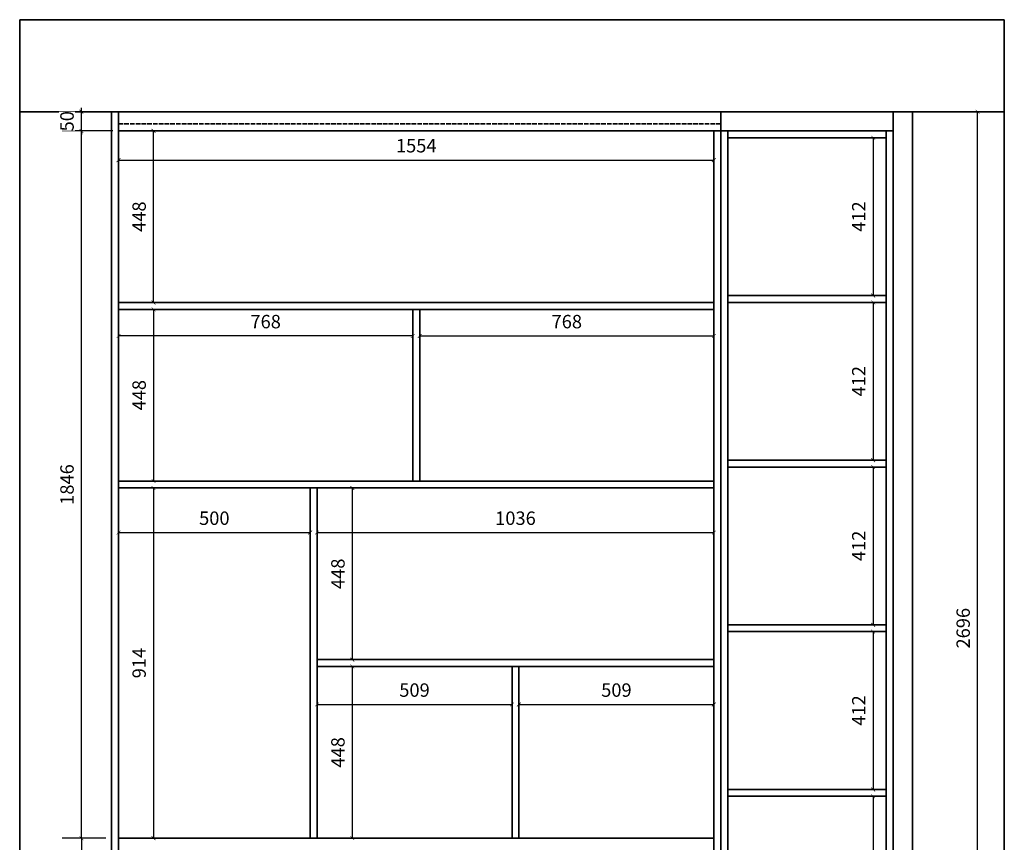
# Model space of a CAD drawing. Units: millimetres. Extents: x 889774 to 896414, y 282460 to 288221.
# Drawn here: x 893844 to 896414, y 283924 to 286071 of the extents above; entities that cross this region are included whole.
import ezdxf

# ---------------------------------------------------------------- set-up
doc = ezdxf.new("R2010")
doc.units = ezdxf.units.MM
doc.header["$PDMODE"] = 3
doc.linetypes.add('ACAD_ISO02W100', pattern=[15, 12, -3])
doc.layers.add('墙体', color=7, linetype='Continuous', lineweight=15)
doc.styles.add('尺寸标注', font='ARCHS.SHX', dxfattribs={"width": 0.8})
doc.dimstyles.new('海龍1：50', dxfattribs={"dimscale": 50, "dimtxt": 3, "dimasz": 1, "dimexe": 1.5, "dimexo": 1, "dimgap": 1, "dimtad": 1, "dimdec": 0, "dimrnd": 5, "dimdsep": 46, "dimtxsty": '尺寸标注', "dimblk": 'ARCHTICK', "dimcen": 1, "dimclrd": 44, "dimclre": 44, "dimclrt": 2, "dimadec": 0, "dimazin": 2, "dimtfac": 1, "dimtdec": 0, "dimtix": 1, "dimtmove": 2, "dimatfit": 2, "dimldrblk": 'DOT', "dimfxl": 5, "dimfxlon": 1, "dimtolj": 1, "dimarcsym": 0})

# ---------------------------------------------------------------- blocks, each defined once
blk = doc.blocks.new('_ArchTick')
at = {"color": 0, "linetype": 'ByBlock', "const_width": 0.15}
blk.add_lwpolyline([(-0.5, -0.5), (0.5, 0.5)], dxfattribs=at)
blk = doc.blocks.new('*D33')
at = {"layer": 'Defpoints', "color": 0, "lineweight": 35, "transparency": 16777216}
for p in [(896174.1, 285831), (896344.2, 285831), (896174.1, 283135)]:
    blk.add_point(p, dxfattribs=at)
at = {"layer": '墙体', "color": 44, "lineweight": -2, "transparency": 16777216}
for p, q in [((896189.1, 285831), (896394.2, 285831)), ((896344.2, 283135), (896344.2, 285831)), ((896189.1, 283135), (896394.2, 283135))]:
    blk.add_line(p, q, dxfattribs=at)
at = {"layer": '墙体', "color": 44, "lineweight": -2, "transparency": 16777216, "xscale": 10, "yscale": 10, "zscale": 10}
for p, rotation in [((896344.2, 285831), 90), ((896344.2, 283135), 270)]:
    blk.add_blockref('_ArchTick', p, dxfattribs=dict(at, rotation=rotation))
at = {"layer": '墙体', "color": 2, "lineweight": 35, "transparency": 16777216, "insert": (896306.7, 284483), "char_height": 35, "attachment_point": 5, "rotation": 90, "style": '尺寸标注', "bg_fill": 3, "box_fill_scale": 1.1, "bg_fill_color": 256, "bg_fill_true_color": 13158600, "bg_fill_transparency": 0}
blk.add_mtext('\\A1;2696', dxfattribs=at)
blk = doc.blocks.new('_Dot')
at = {"color": 0, "linetype": 'ByBlock', "lineweight": -2}
blk.add_line((-0.5, 0), (-1, 0), dxfattribs=at)
at = {"color": 0, "linetype": 'ByBlock', "const_width": 0.5}
blk.add_lwpolyline([(-0.25, 0, 1), (0.25, 0, 1)], format="xyb", close=True, dxfattribs=at)
blk = doc.blocks.new('*D22')
at = {"layer": 'Defpoints', "color": 0, "lineweight": 35, "transparency": 16777216}
for p in [(896106.1, 285763), (896071.7, 285351.3), (896106.1, 285351.3)]:
    blk.add_point(p, dxfattribs=at)
at = {"layer": '墙体', "color": 44, "lineweight": -2, "transparency": 16777216}
for p, q in [((896091.1, 285763), (896021.7, 285763)), ((896071.7, 285763), (896071.7, 285351.3)), ((896091.1, 285351.3), (896021.7, 285351.3))]:
    blk.add_line(p, q, dxfattribs=at)
at = {"layer": '墙体', "color": 44, "lineweight": -2, "transparency": 16777216, "xscale": 10, "yscale": 10, "zscale": 10}
for p, rotation in [((896071.7, 285763), 90), ((896071.7, 285351.3), 270)]:
    blk.add_blockref('_ArchTick', p, dxfattribs=dict(at, rotation=rotation))
at = {"layer": '墙体', "color": 2, "lineweight": 35, "transparency": 16777216, "insert": (896034.2, 285557.2), "char_height": 35, "attachment_point": 5, "rotation": 90, "style": '尺寸标注', "bg_fill": 3, "box_fill_scale": 1.1, "bg_fill_color": 256, "bg_fill_true_color": 13158600, "bg_fill_transparency": 0}
blk.add_mtext('\\A1;412', dxfattribs=at)
blk = doc.blocks.new('*D23')
at = {"layer": 'Defpoints', "color": 0, "lineweight": 35, "transparency": 16777216}
for p in [(896106.1, 285333.3), (896071.7, 284921.7), (896106.1, 284921.7)]:
    blk.add_point(p, dxfattribs=at)
at = {"layer": '墙体', "color": 44, "lineweight": -2, "transparency": 16777216}
for p, q in [((896091.1, 285333.3), (896021.7, 285333.3)), ((896071.7, 285333.3), (896071.7, 284921.7)), ((896091.1, 284921.7), (896021.7, 284921.7))]:
    blk.add_line(p, q, dxfattribs=at)
at = {"layer": '墙体', "color": 44, "lineweight": -2, "transparency": 16777216, "xscale": 10, "yscale": 10, "zscale": 10}
for p, rotation in [((896071.7, 285333.3), 90), ((896071.7, 284921.7), 270)]:
    blk.add_blockref('_ArchTick', p, dxfattribs=dict(at, rotation=rotation))
at = {"layer": '墙体', "color": 2, "lineweight": 35, "transparency": 16777216, "insert": (896034.2, 285127.5), "char_height": 35, "attachment_point": 5, "rotation": 90, "style": '尺寸标注', "bg_fill": 3, "box_fill_scale": 1.1, "bg_fill_color": 256, "bg_fill_true_color": 13158600, "bg_fill_transparency": 0}
blk.add_mtext('\\A1;412', dxfattribs=at)
blk = doc.blocks.new('*D24')
at = {"layer": 'Defpoints', "color": 0, "lineweight": 35, "transparency": 16777216}
for p in [(896106.1, 284903.7), (896071.7, 284492), (896106.1, 284492)]:
    blk.add_point(p, dxfattribs=at)
at = {"layer": '墙体', "color": 44, "lineweight": -2, "transparency": 16777216}
for p, q in [((896091.1, 284903.7), (896021.7, 284903.7)), ((896071.7, 284903.7), (896071.7, 284492)), ((896091.1, 284492), (896021.7, 284492))]:
    blk.add_line(p, q, dxfattribs=at)
at = {"layer": '墙体', "color": 44, "lineweight": -2, "transparency": 16777216, "xscale": 10, "yscale": 10, "zscale": 10}
for p, rotation in [((896071.7, 284903.7), 90), ((896071.7, 284492), 270)]:
    blk.add_blockref('_ArchTick', p, dxfattribs=dict(at, rotation=rotation))
at = {"layer": '墙体', "color": 2, "lineweight": 35, "transparency": 16777216, "insert": (896034.2, 284697.8), "char_height": 35, "attachment_point": 5, "rotation": 90, "style": '尺寸标注', "bg_fill": 3, "box_fill_scale": 1.1, "bg_fill_color": 256, "bg_fill_true_color": 13158600, "bg_fill_transparency": 0}
blk.add_mtext('\\A1;412', dxfattribs=at)
blk = doc.blocks.new('*D25')
at = {"layer": 'Defpoints', "color": 0, "lineweight": 35, "transparency": 16777216}
for p in [(896106.1, 284474), (896071.7, 284062.3), (896106.1, 284062.3)]:
    blk.add_point(p, dxfattribs=at)
at = {"layer": '墙体', "color": 44, "lineweight": -2, "transparency": 16777216}
for p, q in [((896091.1, 284474), (896021.7, 284474)), ((896071.7, 284474), (896071.7, 284062.3)), ((896091.1, 284062.3), (896021.7, 284062.3))]:
    blk.add_line(p, q, dxfattribs=at)
at = {"layer": '墙体', "color": 44, "lineweight": -2, "transparency": 16777216, "xscale": 10, "yscale": 10, "zscale": 10}
for p, rotation in [((896071.7, 284474), 90), ((896071.7, 284062.3), 270)]:
    blk.add_blockref('_ArchTick', p, dxfattribs=dict(at, rotation=rotation))
at = {"layer": '墙体', "color": 2, "lineweight": 35, "transparency": 16777216, "insert": (896034.2, 284268.2), "char_height": 35, "attachment_point": 5, "rotation": 90, "style": '尺寸标注', "bg_fill": 3, "box_fill_scale": 1.1, "bg_fill_color": 256, "bg_fill_true_color": 13158600, "bg_fill_transparency": 0}
blk.add_mtext('\\A1;412', dxfattribs=at)
blk = doc.blocks.new('*D26')
at = {"layer": 'Defpoints', "color": 0, "lineweight": 35, "transparency": 16777216}
for p in [(896106.1, 284044.3), (896071.7, 283632.7), (896106.1, 283632.7)]:
    blk.add_point(p, dxfattribs=at)
at = {"layer": '墙体', "color": 44, "lineweight": -2, "transparency": 16777216}
for p, q in [((896091.1, 284044.3), (896021.7, 284044.3)), ((896071.7, 284044.3), (896071.7, 283632.7)), ((896091.1, 283632.7), (896021.7, 283632.7))]:
    blk.add_line(p, q, dxfattribs=at)
at = {"layer": '墙体', "color": 44, "lineweight": -2, "transparency": 16777216, "xscale": 10, "yscale": 10, "zscale": 10}
for p, rotation in [((896071.7, 284044.3), 90), ((896071.7, 283632.7), 270)]:
    blk.add_blockref('_ArchTick', p, dxfattribs=dict(at, rotation=rotation))
at = {"layer": '墙体', "color": 2, "lineweight": 35, "transparency": 16777216, "insert": (896034.2, 283838.5), "char_height": 35, "attachment_point": 5, "rotation": 90, "style": '尺寸标注', "bg_fill": 3, "box_fill_scale": 1.1, "bg_fill_color": 256, "bg_fill_true_color": 13158600, "bg_fill_transparency": 0}
blk.add_mtext('\\A1;412', dxfattribs=at)
blk = doc.blocks.new('*D55')
at = {"layer": 'Defpoints', "color": 0, "lineweight": 35, "transparency": 16777216}
for p in [(894084.1, 283935), (894005.1, 283135), (894084.1, 283135)]:
    blk.add_point(p, dxfattribs=at)
at = {"layer": '墙体', "color": 44, "lineweight": -2, "transparency": 16777216}
for p, q in [((894069.1, 283935), (893955.1, 283935)), ((894005.1, 283935), (894005.1, 283135)), ((894069.1, 283135), (893955.1, 283135))]:
    blk.add_line(p, q, dxfattribs=at)
at = {"layer": '墙体', "color": 44, "lineweight": -2, "transparency": 16777216, "xscale": 10, "yscale": 10, "zscale": 10}
for p, rotation in [((894005.1, 283935), 90), ((894005.1, 283135), 270)]:
    blk.add_blockref('_ArchTick', p, dxfattribs=dict(at, rotation=rotation))
at = {"layer": '墙体', "color": 2, "lineweight": 35, "transparency": 16777216, "insert": (893967.6, 283535), "char_height": 35, "attachment_point": 5, "rotation": 90, "style": '尺寸标注', "bg_fill": 3, "box_fill_scale": 1.1, "bg_fill_color": 256, "bg_fill_true_color": 13158600, "bg_fill_transparency": 0}
blk.add_mtext('\\A1;800', dxfattribs=at)
blk = doc.blocks.new('*D56')
at = {"layer": 'Defpoints', "color": 0, "lineweight": 35, "transparency": 16777216}
for p in [(894005.1, 285781), (894102.1, 285781), (894084.1, 283935)]:
    blk.add_point(p, dxfattribs=at)
at = {"layer": '墙体', "color": 44, "lineweight": -2, "transparency": 16777216}
for p, q in [((894087.1, 285781), (893955.1, 285781)), ((894005.1, 283935), (894005.1, 285781)), ((894069.1, 283935), (893955.1, 283935))]:
    blk.add_line(p, q, dxfattribs=at)
at = {"layer": '墙体', "color": 44, "lineweight": -2, "transparency": 16777216, "xscale": 10, "yscale": 10, "zscale": 10}
for p, rotation in [((894005.1, 285781), 90), ((894005.1, 283935), 270)]:
    blk.add_blockref('_ArchTick', p, dxfattribs=dict(at, rotation=rotation))
at = {"layer": '墙体', "color": 2, "lineweight": 35, "transparency": 16777216, "insert": (893967.6, 284858), "char_height": 35, "attachment_point": 5, "rotation": 90, "style": '尺寸标注', "bg_fill": 3, "box_fill_scale": 1.1, "bg_fill_color": 256, "bg_fill_true_color": 13158600, "bg_fill_transparency": 0}
blk.add_mtext('\\A1;1846', dxfattribs=at)
blk = doc.blocks.new('*D57')
at = {"layer": 'Defpoints', "color": 0, "lineweight": 35, "transparency": 16777216}
for p in [(894005.1, 285831), (894102.1, 285831), (894102.1, 285781)]:
    blk.add_point(p, dxfattribs=at)
at = {"layer": '墙体', "color": 44, "lineweight": -2, "transparency": 16777216}
for p, q in [((894005.1, 285831), (894005.1, 285841)), ((894087.1, 285831), (893955.1, 285831)), ((894005.1, 285781), (894005.1, 285831)), ((894087.1, 285781), (893955.1, 285781)), ((894005.1, 285781), (894005.1, 285771))]:
    blk.add_line(p, q, dxfattribs=at)
at = {"layer": '墙体', "color": 44, "lineweight": -2, "transparency": 16777216, "xscale": 10, "yscale": 10, "zscale": 10}
for p, rotation in [((894005.1, 285831), 270), ((894005.1, 285781), 90)]:
    blk.add_blockref('_ArchTick', p, dxfattribs=dict(at, rotation=rotation))
at = {"layer": '墙体', "color": 2, "lineweight": 35, "transparency": 16777216, "insert": (893967.6, 285806), "char_height": 35, "attachment_point": 5, "rotation": 90, "style": '尺寸标注', "bg_fill": 3, "box_fill_scale": 1.1, "bg_fill_color": 256, "bg_fill_true_color": 13158600, "bg_fill_transparency": 0}
blk.add_mtext('\\A1;50', dxfattribs=at)
blk = doc.blocks.new('*D62')
at = {"layer": 'Defpoints', "color": 0, "lineweight": 35, "transparency": 16777216}
for p in [(894102.1, 285781), (894193.3, 285781), (894102.1, 285333)]:
    blk.add_point(p, dxfattribs=at)
at = {"layer": '墙体', "color": 44, "lineweight": -2, "transparency": 16777216}
for p, q in [((894117.1, 285781), (894243.3, 285781)), ((894193.3, 285333), (894193.3, 285781)), ((894117.1, 285333), (894243.3, 285333))]:
    blk.add_line(p, q, dxfattribs=at)
at = {"layer": '墙体', "color": 44, "lineweight": -2, "transparency": 16777216, "xscale": 10, "yscale": 10, "zscale": 10}
for p, rotation in [((894193.3, 285781), 90), ((894193.3, 285333), 270)]:
    blk.add_blockref('_ArchTick', p, dxfattribs=dict(at, rotation=rotation))
at = {"layer": '墙体', "color": 2, "lineweight": 35, "transparency": 16777216, "insert": (894155.8, 285557), "char_height": 35, "attachment_point": 5, "rotation": 90, "style": '尺寸标注', "bg_fill": 3, "box_fill_scale": 1.1, "bg_fill_color": 256, "bg_fill_true_color": 13158600, "bg_fill_transparency": 0}
blk.add_mtext('\\A1;448', dxfattribs=at)
blk = doc.blocks.new('*D63')
at = {"layer": 'Defpoints', "color": 0, "lineweight": 35, "transparency": 16777216}
for p in [(894102.1, 285315), (894102.1, 284867), (894193.3, 284867)]:
    blk.add_point(p, dxfattribs=at)
at = {"layer": '墙体', "color": 44, "lineweight": -2, "transparency": 16777216}
for p, q in [((894117.1, 285315), (894243.3, 285315)), ((894193.3, 285315), (894193.3, 284867)), ((894117.1, 284867), (894243.3, 284867))]:
    blk.add_line(p, q, dxfattribs=at)
at = {"layer": '墙体', "color": 44, "lineweight": -2, "transparency": 16777216, "xscale": 10, "yscale": 10, "zscale": 10}
for p, rotation in [((894193.3, 285315), 90), ((894193.3, 284867), 270)]:
    blk.add_blockref('_ArchTick', p, dxfattribs=dict(at, rotation=rotation))
at = {"layer": '墙体', "color": 2, "lineweight": 35, "transparency": 16777216, "insert": (894155.8, 285091), "char_height": 35, "attachment_point": 5, "rotation": 90, "style": '尺寸标注', "bg_fill": 3, "box_fill_scale": 1.1, "bg_fill_color": 256, "bg_fill_true_color": 13158600, "bg_fill_transparency": 0}
blk.add_mtext('\\A1;448', dxfattribs=at)
blk = doc.blocks.new('*D64')
at = {"layer": 'Defpoints', "color": 0, "lineweight": 35, "transparency": 16777216}
for p in [(894102.1, 284849), (894602.1, 284849), (894602.1, 284732.6)]:
    blk.add_point(p, dxfattribs=at)
at = {"layer": '墙体', "color": 44, "lineweight": -2, "transparency": 16777216}
for p, q in [((894102.1, 284834), (894102.1, 284682.6)), ((894602.1, 284834), (894602.1, 284682.6)), ((894102.1, 284732.6), (894602.1, 284732.6))]:
    blk.add_line(p, q, dxfattribs=at)
at = {"layer": '墙体', "color": 44, "lineweight": -2, "transparency": 16777216, "xscale": 10, "yscale": 10, "zscale": 10, "rotation": 180}
blk.add_blockref('_ArchTick', (894102.1, 284732.6), dxfattribs=at)
at = {"layer": '墙体', "color": 44, "lineweight": -2, "transparency": 16777216, "xscale": 10, "yscale": 10, "zscale": 10}
blk.add_blockref('_ArchTick', (894602.1, 284732.6), dxfattribs=at)
at = {"layer": '墙体', "color": 2, "lineweight": 35, "transparency": 16777216, "insert": (894352.1, 284770.1), "char_height": 35, "attachment_point": 5, "style": '尺寸标注', "bg_fill": 3, "box_fill_scale": 1.1, "bg_fill_color": 256, "bg_fill_true_color": 13158600, "bg_fill_transparency": 0}
blk.add_mtext('\\A1;500', dxfattribs=at)
blk = doc.blocks.new('*D65')
at = {"layer": 'Defpoints', "color": 0, "lineweight": 35, "transparency": 16777216}
for p in [(894102.1, 284849), (894102.1, 283935), (894193.3, 283935)]:
    blk.add_point(p, dxfattribs=at)
at = {"layer": '墙体', "color": 44, "lineweight": -2, "transparency": 16777216}
for p, q in [((894117.1, 284849), (894243.3, 284849)), ((894193.3, 284849), (894193.3, 283935)), ((894117.1, 283935), (894243.3, 283935))]:
    blk.add_line(p, q, dxfattribs=at)
at = {"layer": '墙体', "color": 44, "lineweight": -2, "transparency": 16777216, "xscale": 10, "yscale": 10, "zscale": 10}
for p, rotation in [((894193.3, 284849), 90), ((894193.3, 283935), 270)]:
    blk.add_blockref('_ArchTick', p, dxfattribs=dict(at, rotation=rotation))
at = {"layer": '墙体', "color": 2, "lineweight": 35, "transparency": 16777216, "insert": (894155.8, 284392), "char_height": 35, "attachment_point": 5, "rotation": 90, "style": '尺寸标注', "bg_fill": 3, "box_fill_scale": 1.1, "bg_fill_color": 256, "bg_fill_true_color": 13158600, "bg_fill_transparency": 0}
blk.add_mtext('\\A1;914', dxfattribs=at)
blk = doc.blocks.new('*D66')
at = {"layer": 'Defpoints', "color": 0, "lineweight": 35, "transparency": 16777216}
for p in [(894620.1, 284383), (895129.1, 284383), (895129.1, 284284)]:
    blk.add_point(p, dxfattribs=at)
at = {"layer": '墙体', "color": 44, "lineweight": -2, "transparency": 16777216}
for p, q in [((894620.1, 284368), (894620.1, 284234)), ((895129.1, 284368), (895129.1, 284234)), ((894620.1, 284284), (895129.1, 284284))]:
    blk.add_line(p, q, dxfattribs=at)
at = {"layer": '墙体', "color": 44, "lineweight": -2, "transparency": 16777216, "xscale": 10, "yscale": 10, "zscale": 10, "rotation": 180}
blk.add_blockref('_ArchTick', (894620.1, 284284), dxfattribs=at)
at = {"layer": '墙体', "color": 44, "lineweight": -2, "transparency": 16777216, "xscale": 10, "yscale": 10, "zscale": 10}
blk.add_blockref('_ArchTick', (895129.1, 284284), dxfattribs=at)
at = {"layer": '墙体', "color": 2, "lineweight": 35, "transparency": 16777216, "insert": (894874.6, 284321.5), "char_height": 35, "attachment_point": 5, "style": '尺寸标注', "bg_fill": 3, "box_fill_scale": 1.1, "bg_fill_color": 256, "bg_fill_true_color": 13158600, "bg_fill_transparency": 0}
blk.add_mtext('\\A1;509', dxfattribs=at)
blk = doc.blocks.new('*D58')
at = {"layer": 'Defpoints', "color": 0, "lineweight": 35, "transparency": 16777216}
for p in [(895147.1, 284383), (895656.1, 284383), (895656.1, 284284)]:
    blk.add_point(p, dxfattribs=at)
at = {"layer": '墙体', "color": 44, "lineweight": -2, "transparency": 16777216}
for p, q in [((895147.1, 284368), (895147.1, 284234)), ((895656.1, 284368), (895656.1, 284234)), ((895147.1, 284284), (895656.1, 284284))]:
    blk.add_line(p, q, dxfattribs=at)
at = {"layer": '墙体', "color": 44, "lineweight": -2, "transparency": 16777216, "xscale": 10, "yscale": 10, "zscale": 10, "rotation": 180}
blk.add_blockref('_ArchTick', (895147.1, 284284), dxfattribs=at)
at = {"layer": '墙体', "color": 44, "lineweight": -2, "transparency": 16777216, "xscale": 10, "yscale": 10, "zscale": 10}
blk.add_blockref('_ArchTick', (895656.1, 284284), dxfattribs=at)
at = {"layer": '墙体', "color": 2, "lineweight": 35, "transparency": 16777216, "insert": (895401.6, 284321.5), "char_height": 35, "attachment_point": 5, "style": '尺寸标注', "bg_fill": 3, "box_fill_scale": 1.1, "bg_fill_color": 256, "bg_fill_true_color": 13158600, "bg_fill_transparency": 0}
blk.add_mtext('\\A1;509', dxfattribs=at)
blk = doc.blocks.new('*D59')
at = {"layer": 'Defpoints', "color": 0, "lineweight": 35, "transparency": 16777216}
for p in [(894620.1, 284383), (894620.1, 283935), (894712.2, 283935)]:
    blk.add_point(p, dxfattribs=at)
at = {"layer": '墙体', "color": 44, "lineweight": -2, "transparency": 16777216}
for p, q in [((894635.1, 284383), (894762.2, 284383)), ((894712.2, 284383), (894712.2, 283935)), ((894635.1, 283935), (894762.2, 283935))]:
    blk.add_line(p, q, dxfattribs=at)
at = {"layer": '墙体', "color": 44, "lineweight": -2, "transparency": 16777216, "xscale": 10, "yscale": 10, "zscale": 10}
for p, rotation in [((894712.2, 284383), 90), ((894712.2, 283935), 270)]:
    blk.add_blockref('_ArchTick', p, dxfattribs=dict(at, rotation=rotation))
at = {"layer": '墙体', "color": 2, "lineweight": 35, "transparency": 16777216, "insert": (894674.7, 284159), "char_height": 35, "attachment_point": 5, "rotation": 90, "style": '尺寸标注', "bg_fill": 3, "box_fill_scale": 1.1, "bg_fill_color": 256, "bg_fill_true_color": 13158600, "bg_fill_transparency": 0}
blk.add_mtext('\\A1;448', dxfattribs=at)
blk = doc.blocks.new('*D60')
at = {"layer": 'Defpoints', "color": 0, "lineweight": 35, "transparency": 16777216}
for p in [(894620.1, 284849), (895656.1, 284849), (895656.1, 284732.6)]:
    blk.add_point(p, dxfattribs=at)
at = {"layer": '墙体', "color": 44, "lineweight": -2, "transparency": 16777216}
for p, q in [((894620.1, 284834), (894620.1, 284682.6)), ((895656.1, 284834), (895656.1, 284682.6)), ((894620.1, 284732.6), (895656.1, 284732.6))]:
    blk.add_line(p, q, dxfattribs=at)
at = {"layer": '墙体', "color": 44, "lineweight": -2, "transparency": 16777216, "xscale": 10, "yscale": 10, "zscale": 10, "rotation": 180}
blk.add_blockref('_ArchTick', (894620.1, 284732.6), dxfattribs=at)
at = {"layer": '墙体', "color": 44, "lineweight": -2, "transparency": 16777216, "xscale": 10, "yscale": 10, "zscale": 10}
blk.add_blockref('_ArchTick', (895656.1, 284732.6), dxfattribs=at)
at = {"layer": '墙体', "color": 2, "lineweight": 35, "transparency": 16777216, "insert": (895138.1, 284770.1), "char_height": 35, "attachment_point": 5, "style": '尺寸标注', "bg_fill": 3, "box_fill_scale": 1.1, "bg_fill_color": 256, "bg_fill_true_color": 13158600, "bg_fill_transparency": 0}
blk.add_mtext('\\A1;1036', dxfattribs=at)
blk = doc.blocks.new('*D61')
at = {"layer": 'Defpoints', "color": 0, "lineweight": 35, "transparency": 16777216}
for p in [(894620.1, 284849), (894620.1, 284401), (894712.2, 284401)]:
    blk.add_point(p, dxfattribs=at)
at = {"layer": '墙体', "color": 44, "lineweight": -2, "transparency": 16777216}
for p, q in [((894635.1, 284849), (894762.2, 284849)), ((894712.2, 284849), (894712.2, 284401)), ((894635.1, 284401), (894762.2, 284401))]:
    blk.add_line(p, q, dxfattribs=at)
at = {"layer": '墙体', "color": 44, "lineweight": -2, "transparency": 16777216, "xscale": 10, "yscale": 10, "zscale": 10}
for p, rotation in [((894712.2, 284849), 90), ((894712.2, 284401), 270)]:
    blk.add_blockref('_ArchTick', p, dxfattribs=dict(at, rotation=rotation))
at = {"layer": '墙体', "color": 2, "lineweight": 35, "transparency": 16777216, "insert": (894674.7, 284625), "char_height": 35, "attachment_point": 5, "rotation": 90, "style": '尺寸标注', "bg_fill": 3, "box_fill_scale": 1.1, "bg_fill_color": 256, "bg_fill_true_color": 13158600, "bg_fill_transparency": 0}
blk.add_mtext('\\A1;448', dxfattribs=at)
blk = doc.blocks.new('*D68')
at = {"layer": 'Defpoints', "color": 0, "lineweight": 35, "transparency": 16777216}
for p in [(894102.1, 285315), (894870.1, 285315), (894102.1, 285245.6)]:
    blk.add_point(p, dxfattribs=at)
at = {"layer": '墙体', "color": 44, "lineweight": -2, "transparency": 16777216}
for p, q in [((894102.1, 285300), (894102.1, 285195.6)), ((894870.1, 285300), (894870.1, 285195.6)), ((894870.1, 285245.6), (894102.1, 285245.6))]:
    blk.add_line(p, q, dxfattribs=at)
at = {"layer": '墙体', "color": 44, "lineweight": -2, "transparency": 16777216, "xscale": 10, "yscale": 10, "zscale": 10, "rotation": 180}
blk.add_blockref('_ArchTick', (894102.1, 285245.6), dxfattribs=at)
at = {"layer": '墙体', "color": 44, "lineweight": -2, "transparency": 16777216, "xscale": 10, "yscale": 10, "zscale": 10}
blk.add_blockref('_ArchTick', (894870.1, 285245.6), dxfattribs=at)
at = {"layer": '墙体', "color": 2, "lineweight": 35, "transparency": 16777216, "insert": (894486.1, 285283.1), "char_height": 35, "attachment_point": 5, "style": '尺寸标注', "bg_fill": 3, "box_fill_scale": 1.1, "bg_fill_color": 256, "bg_fill_true_color": 13158600, "bg_fill_transparency": 0}
blk.add_mtext('\\A1;768', dxfattribs=at)
blk = doc.blocks.new('*D69')
at = {"layer": 'Defpoints', "color": 0, "lineweight": 35, "transparency": 16777216}
for p in [(894888.1, 285315), (895656.1, 285315), (895656.1, 285245.6)]:
    blk.add_point(p, dxfattribs=at)
at = {"layer": '墙体', "color": 44, "lineweight": -2, "transparency": 16777216}
for p, q in [((894888.1, 285300), (894888.1, 285195.6)), ((895656.1, 285300), (895656.1, 285195.6)), ((894888.1, 285245.6), (895656.1, 285245.6))]:
    blk.add_line(p, q, dxfattribs=at)
at = {"layer": '墙体', "color": 44, "lineweight": -2, "transparency": 16777216, "xscale": 10, "yscale": 10, "zscale": 10, "rotation": 180}
blk.add_blockref('_ArchTick', (894888.1, 285245.6), dxfattribs=at)
at = {"layer": '墙体', "color": 44, "lineweight": -2, "transparency": 16777216, "xscale": 10, "yscale": 10, "zscale": 10}
blk.add_blockref('_ArchTick', (895656.1, 285245.6), dxfattribs=at)
at = {"layer": '墙体', "color": 2, "lineweight": 35, "transparency": 16777216, "insert": (895272.1, 285283.1), "char_height": 35, "attachment_point": 5, "style": '尺寸标注', "bg_fill": 3, "box_fill_scale": 1.1, "bg_fill_color": 256, "bg_fill_true_color": 13158600, "bg_fill_transparency": 0}
blk.add_mtext('\\A1;768', dxfattribs=at)
blk = doc.blocks.new('*D70')
at = {"layer": 'Defpoints', "color": 0, "lineweight": 35, "transparency": 16777216}
for p in [(894102.1, 285781), (895656.1, 285781), (895656.1, 285704.6)]:
    blk.add_point(p, dxfattribs=at)
at = {"layer": '墙体', "color": 44, "lineweight": -2, "transparency": 16777216}
for p, q in [((894102.1, 285766), (894102.1, 285654.6)), ((895656.1, 285766), (895656.1, 285654.6)), ((894102.1, 285704.6), (895656.1, 285704.6))]:
    blk.add_line(p, q, dxfattribs=at)
at = {"layer": '墙体', "color": 44, "lineweight": -2, "transparency": 16777216, "xscale": 10, "yscale": 10, "zscale": 10, "rotation": 180}
blk.add_blockref('_ArchTick', (894102.1, 285704.6), dxfattribs=at)
at = {"layer": '墙体', "color": 44, "lineweight": -2, "transparency": 16777216, "xscale": 10, "yscale": 10, "zscale": 10}
blk.add_blockref('_ArchTick', (895656.1, 285704.6), dxfattribs=at)
at = {"layer": '墙体', "color": 2, "lineweight": 35, "transparency": 16777216, "insert": (894879.1, 285742.1), "char_height": 35, "attachment_point": 5, "style": '尺寸标注', "bg_fill": 3, "box_fill_scale": 1.1, "bg_fill_color": 256, "bg_fill_true_color": 13158600, "bg_fill_transparency": 0}
blk.add_mtext('\\A1;1554', dxfattribs=at)

msp = doc.modelspace()

# ---------------------------------------------------------------- linework, layer by layer
at = {"layer": '墙体', "color": 8, "lineweight": 35}
for p, q in [((893844.1, 283135), (893844.1, 286071)), ((893844.1, 286071), (896414.1, 286071)), ((896414.1, 283135), (896414.1, 286071)), ((894084.1, 285831), (893844.1, 285831)), ((896174.1, 285831), (894084.1, 285831)), ((894084.1, 285831), (894084.1, 283135)), ((896174.1, 283135), (896174.1, 285831)), ((895692.1, 285351.3), (896106.1, 285351.3)), ((895692.1, 285333.3), (896106.1, 285333.3)), ((895692.1, 284921.7), (896106.1, 284921.7)), ((895692.1, 284903.7), (896106.1, 284903.7)), ((895692.1, 284492), (896106.1, 284492)), ((895692.1, 284474), (896106.1, 284474)), ((895692.1, 284062.3), (896106.1, 284062.3)), ((895692.1, 284044.3), (896106.1, 284044.3))]:
    msp.add_line(p, q, dxfattribs=at)
at = {"layer": '墙体', "color": 4, "lineweight": 35}
for p, q in [((894084.1, 283135), (894084.1, 285831)), ((894084.1, 285831), (896174.1, 285831)), ((894102.1, 283135), (894102.1, 285831)), ((895674.1, 283135), (895674.1, 285831)), ((895674.1, 283135), (895674.1, 285831)), ((896124.1, 283135), (896124.1, 285831)), ((896174.1, 283135), (896174.1, 285831)), ((894102.1, 283926), (894102.1, 285790)), ((894102.1, 285781), (896124.1, 285781)), ((895656.1, 283135), (895656.1, 285781)), ((895692.1, 283135), (895692.1, 285781)), ((895692.1, 283194), (895692.1, 285772)), ((895692.1, 285763), (896106.1, 285763)), ((896106.1, 283135), (896106.1, 285781)), ((894102.1, 285333), (895656.1, 285333)), ((894102.1, 285315), (895656.1, 285315)), ((894870.1, 284867), (894870.1, 285315)), ((894888.1, 284867), (894888.1, 285315)), ((894102.1, 284867), (895656.1, 284867)), ((894102.1, 284849), (895656.1, 284849)), ((894602.1, 283935), (894602.1, 284849)), ((894620.1, 283935), (894620.1, 284849)), ((894620.1, 284401), (895656.1, 284401)), ((894620.1, 284383), (895656.1, 284383)), ((895129.1, 283935), (895129.1, 284383)), ((895147.1, 283935), (895147.1, 284383)), ((895656.1, 283935), (894102.1, 283935))]:
    msp.add_line(p, q, dxfattribs=at)
at = {"layer": '墙体', "color": 4, "linetype": 'ACAD_ISO02W100', "lineweight": 35}
msp.add_line((894102.1, 285799), (895674.1, 285799), dxfattribs=at)

# ---------------------------------------------------------------- next in the draw order: dimensions: what is measured, and where the dimension line sits
at = {"layer": '墙体', "color": 4, "lineweight": 35}
for base, p1, p2, picture, middle in [((896344.2, 285831), (896174.1, 283135), (896174.1, 285831), '*D33', (896306.7, 284483)), ((896071.7, 285351.3), (896106.1, 285763), (896106.1, 285351.3), '*D22', (896034.2, 285557.2))]:
    dim = msp.add_linear_dim(base=base, p1=p1, p2=p2, angle=90, dimstyle='海龍1：50', override={"dimtxt": 0.7, "dimasz": 0.2, "dimexe": 1, "dimexo": 0.3, "dimgap": 0.4, "dimrnd": 0, "dimtmove": 1, "dimfxl": 7, "dimtfill": 1, "dimarcsym": 1}, dxfattribs=at)
    dim.commit()
    dim.dimension.update_dxf_attribs({"geometry": picture, "text_midpoint": middle})
at = {"layer": '墙体', "color": 5, "lineweight": 35}
dim = msp.add_linear_dim(base=(895129.1, 284284), p1=(894620.1, 284383), p2=(895129.1, 284383), dimstyle='海龍1：50', override={"dimtxt": 0.7, "dimasz": 0.2, "dimexe": 1, "dimexo": 0.3, "dimgap": 0.4, "dimrnd": 0, "dimtmove": 1, "dimfxl": 7, "dimtfill": 1, "dimarcsym": 1}, dxfattribs=at)
dim.commit()
dim.dimension.update_dxf_attribs({"geometry": '*D66', "text_midpoint": (894874.6, 284321.5)})
dim = msp.add_linear_dim(base=(894005.1, 283135), p1=(894084.1, 283935), p2=(894084.1, 283135), angle=90, dimstyle='海龍1：50', override={"dimtxt": 0.7, "dimasz": 0.2, "dimexe": 1, "dimexo": 0.3, "dimgap": 0.4, "dimrnd": 0, "dimtmove": 1, "dimfxl": 7, "dimtfill": 1, "dimarcsym": 1}, dxfattribs=at)
dim.commit()
dim.dimension.update_dxf_attribs({"geometry": '*D55', "text_midpoint": (893967.6, 283535)})

# ---------------------------------------------------------------- next in the draw order: linework, layer by layer
at = {"layer": '墙体', "color": 8, "lineweight": 35}
msp.add_line((896174.1, 285831), (896414.1, 285831), dxfattribs=at)

# ---------------------------------------------------------------- next in the draw order: dimensions: what is measured, and where the dimension line sits
at = {"layer": '墙体', "color": 5, "lineweight": 35}
for base, p1, p2, picture, middle in [((894005.1, 285781), (894084.1, 283935), (894102.1, 285781), '*D56', (893967.6, 284858)), ((894712.2, 283935), (894620.1, 284383), (894620.1, 283935), '*D59', (894674.7, 284159))]:
    dim = msp.add_linear_dim(base=base, p1=p1, p2=p2, angle=90, dimstyle='海龍1：50', override={"dimtxt": 0.7, "dimasz": 0.2, "dimexe": 1, "dimexo": 0.3, "dimgap": 0.4, "dimrnd": 0, "dimtmove": 1, "dimfxl": 7, "dimtfill": 1, "dimarcsym": 1}, dxfattribs=at)
    dim.commit()
    dim.dimension.update_dxf_attribs({"geometry": picture, "text_midpoint": middle})
at = {"layer": '墙体', "color": 4, "lineweight": 35}
dim = msp.add_linear_dim(base=(896071.7, 284921.7), p1=(896106.1, 285333.3), p2=(896106.1, 284921.7), angle=90, dimstyle='海龍1：50', override={"dimtxt": 0.7, "dimasz": 0.2, "dimexe": 1, "dimexo": 0.3, "dimgap": 0.4, "dimrnd": 0, "dimtmove": 1, "dimfxl": 7, "dimtfill": 1, "dimarcsym": 1}, dxfattribs=at)
dim.commit()
dim.dimension.update_dxf_attribs({"geometry": '*D23', "text_midpoint": (896034.2, 285127.5)})
at = {"layer": '墙体', "color": 5, "lineweight": 35}
dim = msp.add_linear_dim(base=(895656.1, 284284), p1=(895147.1, 284383), p2=(895656.1, 284383), dimstyle='海龍1：50', override={"dimtxt": 0.7, "dimasz": 0.2, "dimexe": 1, "dimexo": 0.3, "dimgap": 0.4, "dimrnd": 0, "dimtmove": 1, "dimfxl": 7, "dimtfill": 1, "dimarcsym": 1}, dxfattribs=at)
dim.commit()
dim.dimension.update_dxf_attribs({"geometry": '*D58', "text_midpoint": (895401.6, 284321.5)})

# ---------------------------------------------------------------- next in the draw order: dimensions: what is measured, and where the dimension line sits
dim = msp.add_linear_dim(base=(894005.1, 285831), p1=(894102.1, 285781), p2=(894102.1, 285831), angle=90, dimstyle='海龍1：50', override={"dimtxt": 0.7, "dimasz": 0.2, "dimexe": 1, "dimexo": 0.3, "dimgap": 0.4, "dimrnd": 0, "dimtmove": 1, "dimfxl": 7, "dimtfill": 1, "dimarcsym": 1}, dxfattribs=at)
dim.commit()
dim.dimension.update_dxf_attribs({"geometry": '*D57', "text_midpoint": (893967.6, 285806)})
at = {"layer": '墙体', "color": 4, "lineweight": 35}
dim = msp.add_linear_dim(base=(896071.7, 284492), p1=(896106.1, 284903.7), p2=(896106.1, 284492), angle=90, dimstyle='海龍1：50', override={"dimtxt": 0.7, "dimasz": 0.2, "dimexe": 1, "dimexo": 0.3, "dimgap": 0.4, "dimrnd": 0, "dimtmove": 1, "dimfxl": 7, "dimtfill": 1, "dimarcsym": 1}, dxfattribs=at)
dim.commit()
dim.dimension.update_dxf_attribs({"geometry": '*D24', "text_midpoint": (896034.2, 284697.8)})

# ---------------------------------------------------------------- next in the draw order: dimensions: what is measured, and where the dimension line sits
at = {"layer": '墙体', "color": 5, "lineweight": 35}
dim = msp.add_linear_dim(base=(894193.3, 285781), p1=(894102.1, 285333), p2=(894102.1, 285781), angle=90, dimstyle='海龍1：50', override={"dimtxt": 0.7, "dimasz": 0.2, "dimexe": 1, "dimexo": 0.3, "dimgap": 0.4, "dimrnd": 0, "dimtmove": 1, "dimfxl": 7, "dimtfill": 1, "dimarcsym": 1}, dxfattribs=at)
dim.commit()
dim.dimension.update_dxf_attribs({"geometry": '*D62', "text_midpoint": (894155.8, 285557)})
at = {"layer": '墙体', "color": 4, "lineweight": 35}
dim = msp.add_linear_dim(base=(896071.7, 284062.3), p1=(896106.1, 284474), p2=(896106.1, 284062.3), angle=90, dimstyle='海龍1：50', override={"dimtxt": 0.7, "dimasz": 0.2, "dimexe": 1, "dimexo": 0.3, "dimgap": 0.4, "dimrnd": 0, "dimtmove": 1, "dimfxl": 7, "dimtfill": 1, "dimarcsym": 1}, dxfattribs=at)
dim.commit()
dim.dimension.update_dxf_attribs({"geometry": '*D25', "text_midpoint": (896034.2, 284268.2)})

# ---------------------------------------------------------------- next in the draw order: dimensions: what is measured, and where the dimension line sits
at = {"layer": '墙体', "color": 5, "lineweight": 35}
dim = msp.add_linear_dim(base=(895656.1, 285704.6), p1=(894102.1, 285781), p2=(895656.1, 285781), dimstyle='海龍1：50', override={"dimtxt": 0.7, "dimasz": 0.2, "dimexe": 1, "dimexo": 0.3, "dimgap": 0.4, "dimrnd": 0, "dimtmove": 1, "dimfxl": 7, "dimtfill": 1, "dimarcsym": 1}, dxfattribs=at)
dim.commit()
dim.dimension.update_dxf_attribs({"geometry": '*D70', "text_midpoint": (894879.1, 285742.1)})
dim = msp.add_linear_dim(base=(894193.3, 284867), p1=(894102.1, 285315), p2=(894102.1, 284867), angle=90, dimstyle='海龍1：50', override={"dimtxt": 0.7, "dimasz": 0.2, "dimexe": 1, "dimexo": 0.3, "dimgap": 0.4, "dimrnd": 0, "dimtmove": 1, "dimfxl": 7, "dimtfill": 1, "dimarcsym": 1}, dxfattribs=at)
dim.commit()
dim.dimension.update_dxf_attribs({"geometry": '*D63', "text_midpoint": (894155.8, 285091)})
at = {"layer": '墙体', "color": 4, "lineweight": 35}
dim = msp.add_linear_dim(base=(896071.7, 283632.7), p1=(896106.1, 284044.3), p2=(896106.1, 283632.7), angle=90, dimstyle='海龍1：50', override={"dimtxt": 0.7, "dimasz": 0.2, "dimexe": 1, "dimexo": 0.3, "dimgap": 0.4, "dimrnd": 0, "dimtmove": 1, "dimfxl": 7, "dimtfill": 1, "dimarcsym": 1}, dxfattribs=at)
dim.commit()
dim.dimension.update_dxf_attribs({"geometry": '*D26', "text_midpoint": (896034.2, 283838.5)})

# ---------------------------------------------------------------- next in the draw order: dimensions: what is measured, and where the dimension line sits
at = {"layer": '墙体', "color": 5, "lineweight": 35}
for base, p1, p2, picture, middle in [((894102.1, 285245.6), (894870.1, 285315), (894102.1, 285315), '*D68', (894486.1, 285283.1)), ((894602.1, 284732.6), (894102.1, 284849), (894602.1, 284849), '*D64', (894352.1, 284770.1))]:
    dim = msp.add_linear_dim(base=base, p1=p1, p2=p2, dimstyle='海龍1：50', override={"dimtxt": 0.7, "dimasz": 0.2, "dimexe": 1, "dimexo": 0.3, "dimgap": 0.4, "dimrnd": 0, "dimtmove": 1, "dimfxl": 7, "dimtfill": 1, "dimarcsym": 1}, dxfattribs=at)
    dim.commit()
    dim.dimension.update_dxf_attribs({"geometry": picture, "text_midpoint": middle})

# ---------------------------------------------------------------- next in the draw order: dimensions: what is measured, and where the dimension line sits
for base, p1, p2, picture, middle in [((895656.1, 285245.6), (894888.1, 285315), (895656.1, 285315), '*D69', (895272.1, 285283.1)), ((895656.1, 284732.6), (894620.1, 284849), (895656.1, 284849), '*D60', (895138.1, 284770.1))]:
    dim = msp.add_linear_dim(base=base, p1=p1, p2=p2, dimstyle='海龍1：50', override={"dimtxt": 0.7, "dimasz": 0.2, "dimexe": 1, "dimexo": 0.3, "dimgap": 0.4, "dimrnd": 0, "dimtmove": 1, "dimfxl": 7, "dimtfill": 1, "dimarcsym": 1}, dxfattribs=at)
    dim.commit()
    dim.dimension.update_dxf_attribs({"geometry": picture, "text_midpoint": middle})
dim = msp.add_linear_dim(base=(894193.3, 283935), p1=(894102.1, 284849), p2=(894102.1, 283935), angle=90, dimstyle='海龍1：50', override={"dimtxt": 0.7, "dimasz": 0.2, "dimexe": 1, "dimexo": 0.3, "dimgap": 0.4, "dimrnd": 0, "dimtmove": 1, "dimfxl": 7, "dimtfill": 1, "dimarcsym": 1}, dxfattribs=at)
dim.commit()
dim.dimension.update_dxf_attribs({"geometry": '*D65', "text_midpoint": (894155.8, 284392)})

# ---------------------------------------------------------------- next in the draw order: dimensions: what is measured, and where the dimension line sits
dim = msp.add_linear_dim(base=(894712.2, 284401), p1=(894620.1, 284849), p2=(894620.1, 284401), angle=90, dimstyle='海龍1：50', override={"dimtxt": 0.7, "dimasz": 0.2, "dimexe": 1, "dimexo": 0.3, "dimgap": 0.4, "dimrnd": 0, "dimtmove": 1, "dimfxl": 7, "dimtfill": 1, "dimarcsym": 1}, dxfattribs=at)
dim.commit()
dim.dimension.update_dxf_attribs({"geometry": '*D61', "text_midpoint": (894674.7, 284625)})

doc.saveas('drawing.dxf')
